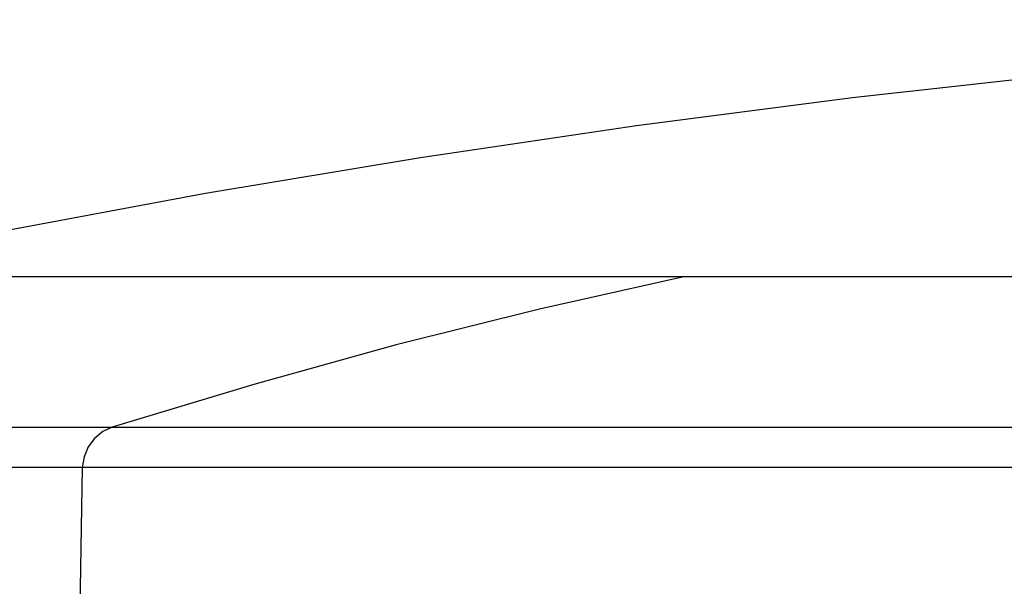
# Model space of a CAD drawing. Units: millimetres. Extents: x -1050 to 210, y 0 to 1782.
# Drawn here: x -571 to -537, y 973 to 993 of the extents above; entities that cross this region are included whole.
import ezdxf

# ---------------------------------------------------------------- set-up
doc = ezdxf.new("R2010")
doc.units = ezdxf.units.MM
doc.header["$PDMODE"] = 3
doc.layers.add('標註線', color=3, linetype='Continuous', lineweight=13)
doc.layers.add('繪圖線', color=7, linetype='Continuous')
doc.styles.get("Standard").update_dxf_attribs({"font": 'Microsoft JhengHei.ttf'})
doc.dimstyles.new('ISO-25', dxfattribs={"dimtxt": 15, "dimasz": 15, "dimexe": 1.25, "dimexo": 0.625, "dimgap": 3, "dimtad": 0, "dimtih": 1, "dimtoh": 1, "dimdec": 1, "dimdsep": 46, "dimtxsty": 'Standard', "dimcen": 2.5, "dimclrd": 3, "dimclre": 3, "dimclrt": 2, "dimadec": 0, "dimazin": 2, "dimtfac": 1, "dimtdec": 1, "dimtmove": 0, "dimatfit": 3, "dimfxl": 0, "dimarcsym": 0})

# ---------------------------------------------------------------- blocks, each defined once
blk = doc.blocks.new('*D25')
at = {"layer": 'Defpoints', "color": 0}
for p in [(-461.525, 1097.303), (-617.843, 961.06), (-599.22, 961.06)]:
    blk.add_point(p, dxfattribs=at)
at = {"layer": '標註線', "color": 3, "lineweight": -2}
for p, q in [((-462.15, 1097.303), (-619.093, 1097.303)), ((-617.843, 1082.303), (-617.843, 1039.976)), ((-617.843, 976.06), (-617.843, 1018.386)), ((-599.845, 961.06), (-619.093, 961.06))]:
    blk.add_line(p, q, dxfattribs=at)
at = {"layer": '標註線', "color": 3}
for points in [[(-620.343, 1082.303), (-615.343, 1082.303), (-617.843, 1097.303)], [(-620.343, 976.06), (-615.343, 976.06), (-617.843, 961.06)]]:
    blk.add_solid(points, dxfattribs=at)
at = {"layer": '標註線', "color": 2, "insert": (-617.843, 1029.181), "char_height": 15, "attachment_point": 5}
blk.add_mtext('136', dxfattribs=at)

msp = doc.modelspace()

# ---------------------------------------------------------------- linework, layer by layer
at = {"layer": '繪圖線'}
for points in [[(-526.974, 991.876), (-534.556, 991.172), (-542.12, 990.331), (-549.656, 989.36), (-557.188, 988.238), (-564.69, 986.999), (-572.178, 985.605), (-579.632, 984.094)], [(-403.139, 984.094), (-579.632, 984.094)], [(-548.001, 984.094), (-553.034, 982.962), (-558.035, 981.724), (-563.004, 980.334), (-567.942, 978.848)], [(-599.573, 978.848), (-383.179, 978.848)], [(-567.942, 978.848), (-568.275, 978.693), (-568.564, 978.45), (-568.785, 978.163), (-568.928, 977.813), (-568.993, 977.444)], [(-382.145, 977.444), (-600.624, 977.444)], [(-568.993, 977.444), (-569.231, 963.435)]]:
    msp.add_lwpolyline(points, dxfattribs=at)

# ---------------------------------------------------------------- dimensions: what is measured, and where the dimension line sits
at = {"layer": '標註線'}
dim = msp.add_linear_dim(base=(-617.843, 961.06), p1=(-461.525, 1097.303), p2=(-599.22, 961.06), angle=90, text='136', dimstyle='ISO-25', dxfattribs=at)
dim.commit()
dim.dimension.update_dxf_attribs({"geometry": '*D25', "text_midpoint": (-617.843, 1029.181)})

doc.saveas('drawing.dxf')
